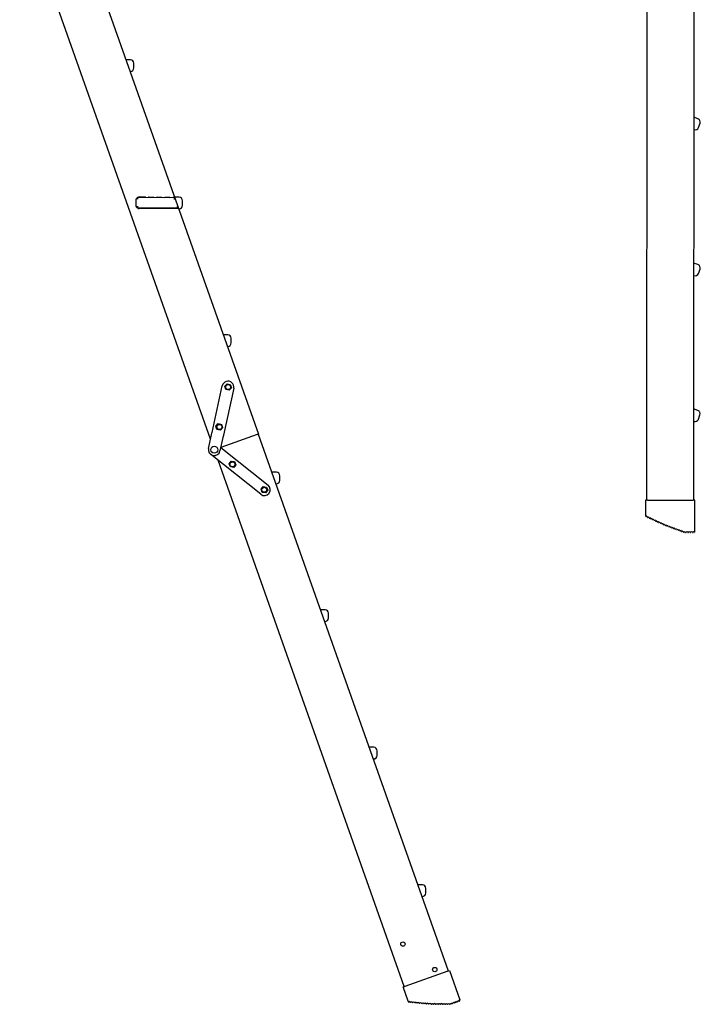
# Model space of a CAD drawing. Units: millimetres. Extents: x -10310 to -4625, y -4557 to -537.
# Drawn here: x -5051 to -4911, y -4244 to -4041 of the extents above; entities that cross this region are included whole.
import ezdxf
from ezdxf.lldxf.tags import DXFTag

# ---------------------------------------------------------------- set-up
doc = ezdxf.new("R2010")
doc.units = ezdxf.units.MM
doc.header["$LTSCALE"] = 5
tags = doc.linetypes.add('HIDDEN2', pattern=[4.7625, 3.175, -1.5875]).pattern_tags.tags
tags[6:7] = [DXFTag(74, 4), DXFTag(75, 0), DXFTag(340, '0'), DXFTag(46, 0.0), DXFTag(50, 0.0), DXFTag(44, 0.0), DXFTag(45, 0.0)]
tags[4:5] = [DXFTag(74, 4), DXFTag(75, 0), DXFTag(340, '0'), DXFTag(46, 0.0), DXFTag(50, 0.0), DXFTag(44, 0.0), DXFTag(45, 0.0)]

# ---------------------------------------------------------------- blocks, each defined once
blk = doc.blocks.new('blokkkkk')
at = {"color": 7, "linetype": 'Continuous'}
for p, q in [((3.97, 127.87), (-39.23, 249.92)), ((-28.43, 251.06), (14.77, 129.01)), ((-14.18, 213.7), (-15.21, 213.7)), ((-13.4, 211.84), (-13.39, 212.9)), ((-14.27, 211.06), (-14.2, 211.06)), ((-3.17, 182.59), (-4.2, 182.6)), ((-2.39, 180.73), (-2.38, 181.79)), ((-3.26, 179.95), (-3.19, 179.95)), ((7.84, 151.48), (6.81, 151.49)), ((8.62, 149.62), (8.63, 150.68)), ((7.75, 148.84), (7.82, 148.84)), ((7.17, 139.83), (7.68, 140.39)), ((7.68, 140.39), (8.43, 140.23)), ((4.29, 129.34), (6.62, 139.95)), ((9.2, 139.38), (6.87, 128.77)), ((7.4, 139.1), (7.17, 139.83)), ((8.14, 138.94), (7.4, 139.1)), ((8.66, 139.5), (8.14, 138.94)), ((8.43, 140.23), (8.66, 139.5)), ((4.18, 128.84), (4.27, 129.28)), ((4.27, 129.28), (4.29, 129.34)), ((5.18, 130.8), (5.7, 131.37)), ((5.41, 130.08), (5.18, 130.8)), ((6.16, 129.91), (5.41, 130.08)), ((5.7, 131.37), (6.44, 131.2)), ((6.67, 130.48), (6.16, 129.91)), ((6.44, 131.2), (6.67, 130.48)), ((3.5, 125.77), (4.18, 128.84)), ((6.76, 128.27), (6.08, 125.2)), ((14.51, 128.93), (6.26, 126.01)), ((14.52, 128.92), (6.26, 126)), ((6.85, 128.71), (6.76, 128.27)), ((6.87, 128.77), (6.85, 128.71)), ((14.51, 128.93), (14.76, 129.02)), ((14.77, 129.01), (14.52, 128.92)), ((14.76, 129.02), (57.74, 7.57)), ((6.26, 126), (16.96, 117.46)), ((15.31, 115.39), (3.97, 124.45)), ((47.79, 4.04), (5.65, 123.11)), ((8.16, 122.3), (8.64, 122.9)), ((8.64, 122.9), (9.39, 122.79)), ((9.39, 122.79), (9.67, 122.08)), ((8.44, 121.59), (8.16, 122.3)), ((9.2, 121.48), (8.44, 121.59)), ((9.67, 122.08), (9.2, 121.48)), ((18.85, 120.38), (17.82, 120.39)), ((19.62, 118.52), (19.63, 119.58)), ((15.38, 116.54), (15.86, 117.13)), ((15.66, 115.83), (15.38, 116.54)), ((16.42, 115.72), (15.66, 115.83)), ((15.86, 117.13), (16.61, 117.02)), ((16.89, 116.31), (16.42, 115.72)), ((16.61, 117.02), (16.89, 116.31)), ((18.75, 117.74), (18.83, 117.74)), ((29.86, 89.27), (28.83, 89.28)), ((30.63, 87.41), (30.64, 88.47)), ((29.76, 86.63), (29.84, 86.63)), ((40.87, 58.16), (39.84, 58.17)), ((41.64, 56.31), (41.65, 57.36)), ((40.77, 55.52), (40.84, 55.52)), ((51.88, 27.05), (50.85, 27.06)), ((52.65, 25.2), (52.66, 26.25)), ((51.78, 24.41), (51.85, 24.41)), ((57.64, 7.53), (47.89, 4.08)), ((57.64, 7.53), (58.02, 7.66)), ((58.02, 7.66), (60.35, 1.07)), ((47.51, 3.95), (47.89, 4.08)), ((48.66, 0.7), (47.51, 3.95)), ((48.81, 0.53), (48.73, 0.59)), ((48.82, 0.52), (48.81, 0.53)), ((49.07, 0.61), (48.9, 0.51)), ((49.21, 0.48), (49.07, 0.61)), ((49.46, 0.58), (49.29, 0.47)), ((49.61, 0.44), (49.46, 0.58)), ((49.85, 0.54), (49.68, 0.43)), ((50, 0.4), (49.85, 0.54)), ((50.25, 0.5), (50.08, 0.4)), ((50.39, 0.37), (50.25, 0.5)), ((50.64, 0.46), (50.47, 0.36)), ((50.79, 0.33), (50.64, 0.46)), ((51.04, 0.42), (50.87, 0.32)), ((51.18, 0.29), (51.04, 0.42)), ((51.43, 0.39), (51.26, 0.28)), ((51.58, 0.25), (51.43, 0.39)), ((51.81, 0.34), (51.66, 0.24)), ((51.82, 0.35), (51.81, 0.34)), ((51.97, 0.21), (51.82, 0.35)), ((52.22, 0.31), (52.05, 0.21)), ((52.37, 0.18), (52.22, 0.31)), ((52.61, 0.28), (52.45, 0.17)), ((52.76, 0.15), (52.61, 0.28)), ((53.01, 0.25), (52.84, 0.14)), ((53.16, 0.12), (53.01, 0.25)), ((53.4, 0.23), (53.24, 0.12)), ((53.56, 0.1), (53.4, 0.23)), ((53.8, 0.21), (53.64, 0.1)), ((53.95, 0.09), (53.8, 0.21)), ((54.2, 0.2), (54.03, 0.08)), ((54.35, 0.07), (54.2, 0.2)), ((54.59, 0.19), (54.43, 0.07)), ((54.75, 0.07), (54.59, 0.19)), ((54.99, 0.18), (54.83, 0.06)), ((55, 0.17), (54.99, 0.18)), ((55.14, 0.06), (55, 0.17)), ((55.38, 0.18), (55.22, 0.06)), ((55.54, 0.06), (55.38, 0.18)), ((55.78, 0.17), (55.62, 0.06)), ((55.94, 0.05), (55.78, 0.17)), ((56.18, 0.17), (56.02, 0.05)), ((56.33, 0.05), (56.18, 0.17)), ((56.57, 0.17), (56.41, 0.05)), ((56.73, 0.05), (56.57, 0.17)), ((56.97, 0.16), (56.81, 0.05)), ((57.12, 0.04), (56.97, 0.16)), ((57.36, 0.16), (57.2, 0.04)), ((57.52, 0.04), (57.36, 0.16)), ((57.76, 0.16), (57.6, 0.04)), ((57.92, 0.04), (57.76, 0.16)), ((58.16, 0.15), (58, 0.04)), ((58.13, 0.28), (58.16, 0.15)), ((58.34, 0.09), (58.16, 0.15)), ((58.53, 0.28), (58.42, 0.12)), ((58.72, 0.23), (58.53, 0.28)), ((58.9, 0.42), (58.79, 0.25)), ((59.09, 0.36), (58.9, 0.42)), ((59.28, 0.55), (59.17, 0.38)), ((59.46, 0.49), (59.28, 0.55)), ((59.65, 0.68), (59.54, 0.52)), ((59.84, 0.62), (59.65, 0.68)), ((60.02, 0.81), (59.91, 0.65)), ((60.21, 0.75), (60.02, 0.81)), ((60.32, 0.82), (60.29, 0.78)), ((60.32, 0.84), (60.32, 0.82))]:
    blk.add_line(p, q, dxfattribs=at)
at = {"color": 7, "linetype": 'HIDDEN2', "ltscale": 0.6}
for p, q in [((113.3, 242.87), (113.23, 114.03)), ((102.67, 114.04), (102.73, 240.34)), ((114.25, 200.36), (113.28, 200.71)), ((114.36, 198.35), (114.72, 199.34)), ((113.27, 197.9), (113.34, 197.88)), ((114.23, 167.36), (113.26, 167.71)), ((113.26, 164.9), (113.32, 164.88)), ((114.34, 165.35), (114.7, 166.34)), ((114.21, 134.36), (113.24, 134.71)), ((113.24, 131.9), (113.31, 131.88)), ((114.32, 132.35), (114.69, 133.34)), ((102.78, 114.04), (102.38, 114.04)), ((102.38, 114.04), (102.38, 110.6)), ((102.78, 114.04), (113.13, 114.03)), ((113.52, 114.03), (113.13, 114.03)), ((113.52, 107.04), (113.52, 114.03)), ((102.41, 110.47), (102.46, 110.38)), ((102.46, 110.37), (102.46, 110.38)), ((102.73, 110.38), (102.54, 110.34)), ((102.82, 110.2), (102.73, 110.38)), ((103.09, 110.21), (102.89, 110.17)), ((103.18, 110.04), (103.09, 110.21)), ((103.45, 110.04), (103.25, 110)), ((103.54, 109.87), (103.45, 110.04)), ((103.81, 109.88), (103.61, 109.84)), ((103.9, 109.7), (103.81, 109.88)), ((104.17, 109.71), (103.97, 109.67)), ((104.26, 109.53), (104.17, 109.71)), ((104.52, 109.54), (104.33, 109.5)), ((104.62, 109.37), (104.52, 109.54)), ((104.88, 109.37), (104.69, 109.33)), ((104.98, 109.2), (104.88, 109.37)), ((105.23, 109.2), (105.05, 109.17)), ((105.24, 109.21), (105.23, 109.2)), ((105.34, 109.03), (105.24, 109.21)), ((105.6, 109.04), (105.41, 109)), ((105.7, 108.87), (105.6, 109.04)), ((105.96, 108.88), (105.77, 108.84)), ((106.06, 108.71), (105.96, 108.88)), ((106.33, 108.72), (106.13, 108.68)), ((106.43, 108.55), (106.33, 108.72)), ((106.69, 108.57), (106.5, 108.52)), ((106.79, 108.4), (106.69, 108.57)), ((107.06, 108.42), (106.87, 108.37)), ((107.16, 108.25), (107.06, 108.42)), ((107.43, 108.27), (107.23, 108.22)), ((107.53, 108.1), (107.43, 108.27)), ((107.8, 108.13), (107.61, 108.08)), ((107.9, 107.96), (107.8, 108.13)), ((108.17, 107.99), (107.98, 107.94)), ((108.17, 107.98), (108.17, 107.99)), ((108.28, 107.83), (108.17, 107.98)), ((108.54, 107.86), (108.35, 107.8)), ((108.65, 107.69), (108.54, 107.86)), ((108.91, 107.72), (108.72, 107.66)), ((109.02, 107.56), (108.91, 107.72)), ((109.28, 107.59), (109.09, 107.53)), ((109.39, 107.42), (109.28, 107.59)), ((109.66, 107.45), (109.47, 107.39)), ((109.76, 107.28), (109.66, 107.45)), ((110.03, 107.31), (109.84, 107.26)), ((110.14, 107.15), (110.03, 107.31)), ((110.4, 107.18), (110.21, 107.12)), ((110.51, 107.01), (110.4, 107.18)), ((110.77, 107.04), (110.58, 106.99)), ((110.88, 106.88), (110.77, 107.04)), ((111.14, 106.91), (111.17, 107.04)), ((111.14, 106.91), (110.95, 106.85)), ((111.3, 106.79), (111.14, 106.91)), ((111.54, 106.91), (111.38, 106.79)), ((111.7, 106.79), (111.54, 106.91)), ((111.94, 106.91), (111.78, 106.79)), ((112.09, 106.79), (111.94, 106.91)), ((112.33, 106.91), (112.17, 106.79)), ((112.49, 106.79), (112.33, 106.91)), ((112.73, 106.91), (112.57, 106.79)), ((112.89, 106.79), (112.73, 106.91)), ((113.12, 106.91), (112.96, 106.79)), ((113.28, 106.79), (113.12, 106.91)), ((113.4, 106.82), (113.36, 106.79)), ((113.4, 106.82), (113.41, 106.83))]:
    blk.add_line(p, q, dxfattribs=at)
at = {"color": 7, "linetype": 'HIDDEN2'}
for p, q in [((-12.14, 182.67), (-10.86, 182.65)), ((-10.72, 182.52), (-10.86, 182.65)), ((-10, 182.65), (-10.13, 182.52)), ((-10, 182.65), (-9.01, 182.64)), ((-8.88, 182.51), (-9.01, 182.64)), ((-12.94, 181.88), (-12.95, 180.83)), ((-12.45, 180.44), (-12.86, 180.45)), ((-12.43, 182.25), (-12.84, 182.26)), ((-4.15, 182.46), (-12.58, 182.54)), ((-8.15, 182.63), (-8.28, 182.5)), ((-8.15, 182.63), (-7.16, 182.62)), ((-7.03, 182.49), (-7.16, 182.62)), ((-6.3, 182.61), (-6.43, 182.48)), ((-6.3, 182.61), (-5.31, 182.61)), ((-5.18, 182.47), (-5.31, 182.61)), ((-4.45, 182.6), (-4.59, 182.47)), ((-4.45, 182.6), (-4.2, 182.6)), ((-4.05, 182.18), (-4.33, 182.18)), ((-3.31, 180.08), (-12.6, 180.16)), ((-3.26, 179.95), (-12.17, 180.03)), ((-3.41, 180.36), (-3.69, 180.37))]:
    blk.add_line(p, q, dxfattribs=at)
at = {"color": 7, "linetype": 'Continuous'}
for centre, radius in [((7.94, 139.66), 0.57), ((5.95, 130.64), 0.57), ((4.79, 125.48), 0.792), ((8.9, 122.17), 0.57), ((16.12, 116.41), 0.57), ((47.47, 13.65), 0.495), ((54.69, 7.89), 0.495)]:
    blk.add_circle(centre, radius, dxfattribs=at)
for centre, radius, start, end in [((-14.19, 211.85), 0.792, 269.489, 359.489), ((-14.18, 212.9), 0.792, 359.489, 89.489), ((-3.18, 180.74), 0.792, 269.489, 359.489), ((-3.17, 181.79), 0.792, 359.489, 89.489), ((7.84, 150.68), 0.792, 359.489, 89.489), ((7.83, 149.63), 0.792, 269.489, 359.489), ((7.91, 139.66), 1.32, 347.58, 167.58), ((4.79, 125.48), 1.32, 167.58, 347.58), ((18.84, 119.59), 0.792, 359.489, 89.489), ((18.83, 118.53), 0.792, 269.489, 359.489), ((16.14, 116.42), 1.32, 231.398, 51.398), ((29.85, 88.48), 0.792, 359.489, 89.489), ((29.84, 87.42), 0.792, 269.489, 359.489), ((40.86, 57.37), 0.792, 359.489, 89.489), ((40.85, 56.31), 0.792, 269.489, 359.489), ((51.87, 26.26), 0.792, 359.489, 89.489), ((51.86, 25.2), 0.792, 269.489, 359.489), ((48.91, 0.79), 0.264, 199.489, 227.6191), ((47.85, 1.93), 1.7, 304.3394, 315.8017), ((48.86, 0.57), 0.066, 227.6191, 264.489), ((48.86, 0.57), 0.066, 264.489, 301.3589), ((49.26, 0.53), 0.066, 227.6191, 264.489), ((49.26, 0.53), 0.066, 264.489, 301.3589), ((49.65, 0.49), 0.066, 227.6191, 264.489), ((49.65, 0.49), 0.066, 264.489, 301.3589), ((50.04, 0.45), 0.066, 227.6191, 264.489), ((50.04, 0.45), 0.066, 264.489, 301.3589), ((50.44, 0.41), 0.066, 227.6191, 264.489), ((50.44, 0.41), 0.066, 264.489, 301.3589), ((50.83, 0.38), 0.066, 227.6191, 264.489), ((50.83, 0.38), 0.066, 264.489, 301.3589), ((51.23, 0.34), 0.066, 227.6191, 264.489), ((51.23, 0.34), 0.066, 264.489, 301.3589), ((51.62, 0.3), 0.066, 227.6191, 264.489), ((51.62, 0.3), 0.066, 264.489, 301.3589), ((52.02, 0.26), 0.066, 227.9312, 301.671), ((52.41, 0.23), 0.066, 228.5563, 302.2961), ((52.81, 0.2), 0.066, 229.1813, 302.9211), ((53.2, 0.18), 0.066, 229.8064, 303.5462), ((53.6, 0.15), 0.066, 230.4314, 304.1712), ((54, 0.14), 0.066, 231.0565, 304.7963), ((54.39, 0.13), 0.066, 231.6815, 305.4213), ((54.79, 0.12), 0.066, 232.3066, 306.0464), ((55.18, 0.11), 0.066, 232.6191, 269.489), ((55.18, 0.11), 0.066, 269.489, 306.3589), ((55.58, 0.11), 0.066, 232.6191, 269.489), ((55.58, 0.11), 0.066, 269.489, 306.3589), ((55.98, 0.11), 0.066, 232.6191, 269.489), ((55.98, 0.11), 0.066, 269.489, 306.3589), ((56.37, 0.1), 0.066, 232.6191, 269.489), ((56.37, 0.1), 0.066, 269.489, 306.3589), ((56.77, 0.1), 0.066, 232.6191, 269.489), ((56.77, 0.1), 0.066, 269.489, 306.3589), ((57.16, 0.1), 0.066, 232.6191, 269.489), ((57.16, 0.1), 0.066, 269.489, 306.3589), ((57.56, 0.09), 0.066, 232.6191, 269.489), ((57.56, 0.09), 0.066, 269.489, 306.3589), ((57.96, 0.09), 0.066, 232.6191, 269.489), ((57.96, 0.09), 0.066, 269.489, 306.3589), ((58.36, 0.16), 0.066, 252.6191, 289.489), ((58.36, 0.16), 0.066, 289.489, 326.3589), ((58.74, 0.29), 0.066, 252.6191, 289.489), ((58.74, 0.29), 0.066, 289.489, 326.3589), ((59.11, 0.42), 0.066, 252.6191, 289.489), ((59.11, 0.42), 0.066, 289.489, 326.3589), ((59.48, 0.55), 0.066, 252.6191, 289.489), ((59.48, 0.55), 0.066, 289.489, 326.3589), ((59.86, 0.68), 0.066, 252.6191, 289.489), ((59.86, 0.68), 0.066, 289.489, 326.3589), ((61.55, 5.07), 4.42, 249.2094, 253.8181), ((60.23, 0.82), 0.066, 252.6191, 289.489), ((60.23, 0.82), 0.066, 289.489, 326.3589), ((60.1, 0.98), 0.264, 326.3589, 19.489)]:
    blk.add_arc(centre, radius, start, end, dxfattribs=at)
at = {"color": 7, "linetype": 'HIDDEN2', "ltscale": 0.6}
for centre, radius, start, end in [((113.61, 198.62), 0.792, 249.9718, 339.9718), ((113.97, 199.61), 0.792, 339.9718, 69.9718), ((113.96, 166.61), 0.792, 339.9718, 69.9718), ((113.6, 165.62), 0.792, 249.9718, 339.9718), ((113.94, 133.61), 0.792, 339.9718, 69.9718), ((113.58, 132.62), 0.792, 249.9718, 339.9718), ((102.64, 110.6), 0.264, 179.9718, 208.1019), ((102.02, 112.03), 1.7, 284.8222, 296.2845), ((102.52, 110.4), 0.066, 208.1019, 244.9718), ((102.52, 110.4), 0.066, 244.9718, 281.8417), ((102.88, 110.24), 0.066, 208.1019, 244.9718), ((102.88, 110.24), 0.066, 244.9718, 281.8417), ((103.24, 110.07), 0.066, 208.1019, 244.9718), ((103.24, 110.07), 0.066, 244.9718, 281.8417), ((103.6, 109.9), 0.066, 208.1019, 244.9718), ((103.6, 109.9), 0.066, 244.9718, 281.8417), ((103.96, 109.73), 0.066, 208.1019, 244.9718), ((103.96, 109.73), 0.066, 244.9718, 281.8417), ((104.32, 109.57), 0.066, 208.1019, 244.9718), ((104.32, 109.57), 0.066, 244.9718, 281.8417), ((104.68, 109.4), 0.066, 208.1019, 244.9718), ((104.68, 109.4), 0.066, 244.9718, 281.8417), ((105.03, 109.23), 0.066, 208.1019, 244.9718), ((105.03, 109.23), 0.066, 244.9718, 281.8417), ((105.39, 109.06), 0.066, 208.4141, 282.1539), ((105.76, 108.9), 0.066, 209.0391, 282.7789), ((106.12, 108.74), 0.066, 209.6642, 283.404), ((106.48, 108.58), 0.066, 210.2892, 284.029), ((106.85, 108.43), 0.066, 210.9143, 284.6541), ((107.22, 108.28), 0.066, 211.5393, 285.2791), ((107.59, 108.14), 0.066, 212.1644, 285.9042), ((107.96, 108), 0.066, 212.7894, 286.5292), ((108.33, 107.86), 0.066, 213.1019, 249.9718), ((108.33, 107.86), 0.066, 249.9718, 286.8417), ((108.7, 107.73), 0.066, 213.1019, 249.9718), ((108.7, 107.73), 0.066, 249.9718, 286.8417), ((109.07, 107.59), 0.066, 213.1019, 249.9718), ((109.07, 107.59), 0.066, 249.9718, 286.8417), ((109.45, 107.46), 0.066, 213.1019, 249.9718), ((109.45, 107.46), 0.066, 249.9718, 286.8417), ((109.82, 107.32), 0.066, 213.1019, 249.9718), ((109.82, 107.32), 0.066, 249.9718, 286.8417), ((110.19, 107.18), 0.066, 213.1019, 249.9718), ((110.19, 107.18), 0.066, 249.9718, 286.8417), ((110.56, 107.05), 0.066, 213.1019, 249.9718), ((110.56, 107.05), 0.066, 249.9718, 286.8417), ((115.98, 110.41), 4.42, 229.6923, 234.301), ((113.26, 107.04), 0.264, 306.8417, 359.9718), ((110.93, 106.91), 0.066, 213.1019, 249.9718), ((110.93, 106.91), 0.066, 249.9718, 286.8417), ((111.34, 106.84), 0.066, 233.1019, 269.9718), ((111.34, 106.84), 0.066, 269.9718, 306.8417), ((111.74, 106.84), 0.066, 233.1019, 269.9718), ((111.74, 106.84), 0.066, 269.9718, 306.8417), ((112.13, 106.84), 0.066, 233.1019, 269.9718), ((112.13, 106.84), 0.066, 269.9718, 306.8417), ((112.53, 106.84), 0.066, 233.1019, 269.9718), ((112.53, 106.84), 0.066, 269.9718, 306.8417), ((112.93, 106.84), 0.066, 233.1019, 269.9718), ((112.93, 106.84), 0.066, 269.9718, 306.8417), ((113.32, 106.84), 0.066, 233.1019, 269.9718), ((113.32, 106.84), 0.066, 269.9718, 306.8417)]:
    blk.add_arc(centre, radius, start, end, dxfattribs=at)
at = {"color": 7, "linetype": 'HIDDEN2'}
for centre, start, end in [((-12.15, 181.87), 89.489, 123.0463), ((-12.16, 180.82), 179.489, 235.9317), ((-12.15, 181.87), 123.0463, 179.489), ((-12.16, 180.82), 235.9317, 269.489)]:
    blk.add_arc(centre, 0.792, start, end, dxfattribs=at)

msp = doc.modelspace()

# ---------------------------------------------------------------- block references
at = {"xscale": 0.9119999999999999, "yscale": 0.9119999999999999, "zscale": 0.9119999999999999}
msp.add_blockref('blokkkkk', (-5015.55265, -4244.22721), dxfattribs=at)

doc.saveas('drawing.dxf')
